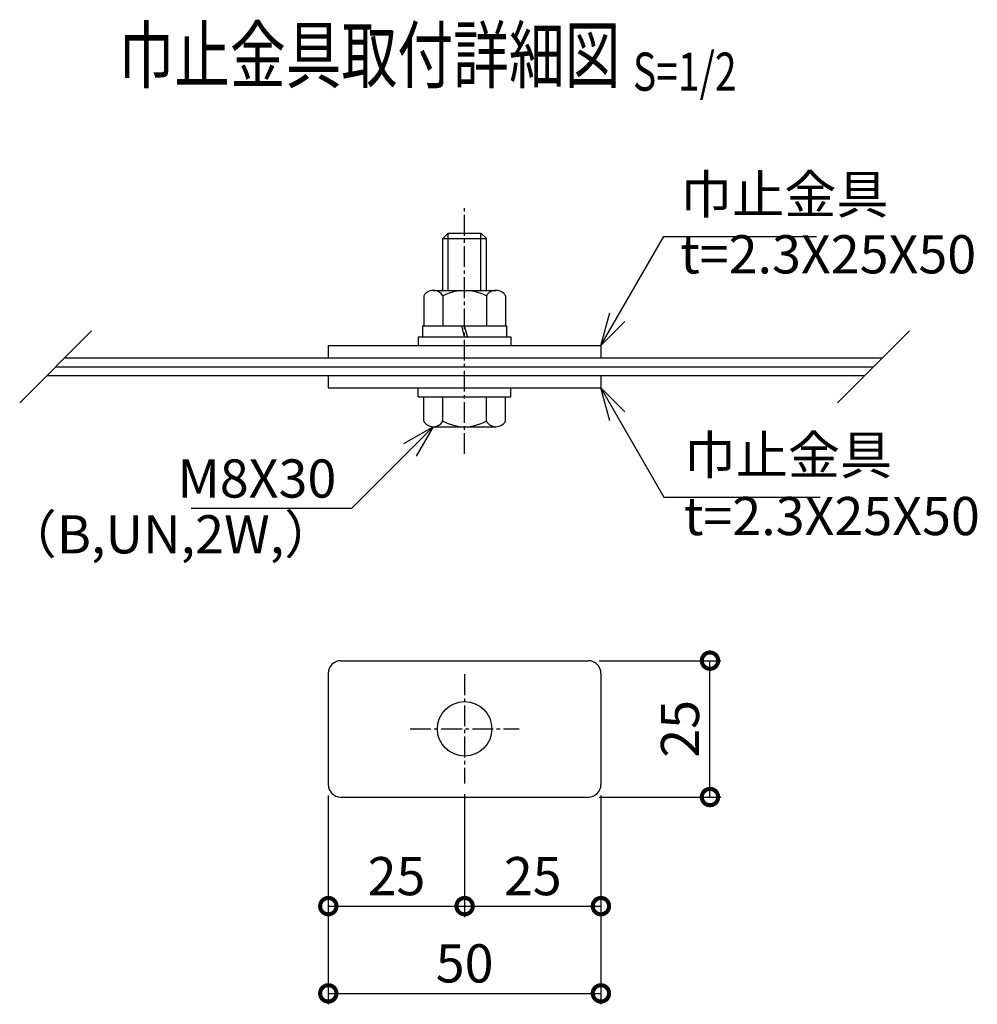
# Model space of a CAD drawing. Units: millimetres. Extents: x 224 to 9328, y 38 to 8248.
# Drawn here: x 3443 to 3619, y 162 to 343 of the extents above; entities that cross this region are included whole.
import ezdxf
from ezdxf.enums import TextEntityAlignment as Align

# ---------------------------------------------------------------- set-up
doc = ezdxf.new("R2010")
doc.units = ezdxf.units.MM
doc.header["$LTSCALE"] = 0.2
doc.linetypes.add('CENTER2', pattern=[28.575, 19.05, -3.175, 3.175, -3.175])
for name, color, linetype in [('CENTER', 6, 'CENTER2'), ('L', 7, 'Continuous'), ('M', 82, 'Continuous'), ('TEXT', 150, 'Continuous')]:
    doc.layers.add(name, color=color, linetype=linetype)
doc.styles.add('NCE', font='romans.shx', dxfattribs={"width": 0.8, "oblique": 10, "bigfont": 'extfont.shx'})
doc.styles.get("Standard").update_dxf_attribs({"font": 'romans.shx', "width": 0.8, "bigfont": 'extfont.shx'})
doc.dimstyles.new('NCE_new_2', dxfattribs={"dimscale": 2, "dimtxt": 3.5, "dimasz": 3, "dimexe": 1, "dimexo": 1, "dimgap": 1, "dimtad": 1, "dimdsep": 46, "dimtxsty": 'NCE', "dimblk": 'DOTSMALL', "dimcen": 0, "dimclrd": 7, "dimclre": 7, "dimclrt": 256, "dimaunit": 1, "dimadec": 1, "dimazin": 0, "dimtfac": 1, "dimtix": 1, "dimtmove": 2, "dimatfit": 2, "dimldrblk": 'OPEN30', "dimfxl": 0, "dimtolj": 1, "dimtzin": 0, "dimarcsym": 0})

# ---------------------------------------------------------------- blocks, each defined once
blk = doc.blocks.new('_DotSmall')
at = {"color": 0, "linetype": 'ByBlock', "const_width": 0.5}
blk.add_lwpolyline([(-0.0625, 0, 1), (0.0625, 0, 1)], format="xyb", close=True, dxfattribs=at)
blk = doc.blocks.new('_OPEN30')
at = {"color": 0, "linetype": 'ByBlock'}
for p, q in [((-1, 0.268), (0, 0)), ((0, 0), (-1, -0.268)), ((0, 0), (-1, 0))]:
    blk.add_line(p, q, dxfattribs=at)
blk = doc.blocks.new('Title & Scale')
at = {"layer": 'TEXT', "width": 0.75}
blk.add_attdef('図面名', text='', height=5, dxfattribs=at).set_placement((0, 0), align=Align.BOTTOM_RIGHT)
blk.add_attdef('縮尺', text='', height=3.5, dxfattribs=at).set_placement((0, -0.3), align=Align.BOTTOM_LEFT)
blk = doc.blocks.new('*D11')
at = {"layer": 'TEXT', "color": 7, "lineweight": -2}
for p, q in [((3549.35, 225.32), (3571.65, 225.32)), ((3569.65, 200.32), (3569.65, 225.32)), ((3549.35, 200.32), (3571.65, 200.32))]:
    blk.add_line(p, q, dxfattribs=at)
at = {"layer": 'TEXT', "color": 7, "lineweight": -2, "xscale": 6, "yscale": 6, "zscale": 6}
for p, rotation in [((3569.65, 225.32), 90), ((3569.65, 200.32), 270)]:
    blk.add_blockref('_DotSmall', p, dxfattribs=dict(at, rotation=rotation))
at = {"layer": 'TEXT', "insert": (3564.15, 212.82), "char_height": 7, "attachment_point": 5, "rotation": 90, "style": 'NCE'}
blk.add_mtext('\\A1;25', dxfattribs=at)
blk = doc.blocks.new('*D12')
at = {"layer": 'TEXT', "color": 7, "lineweight": -2}
for p, q in [((3499.65, 200.62), (3499.65, 178.32)), ((3524.65, 200.82), (3524.65, 178.32)), ((3499.65, 180.32), (3524.65, 180.32))]:
    blk.add_line(p, q, dxfattribs=at)
at = {"layer": 'TEXT', "color": 7, "lineweight": -2, "xscale": 6, "yscale": 6, "zscale": 6, "rotation": 180}
blk.add_blockref('_DotSmall', (3499.65, 180.32), dxfattribs=at)
at = {"layer": 'TEXT', "color": 7, "lineweight": -2, "xscale": 6, "yscale": 6, "zscale": 6}
blk.add_blockref('_DotSmall', (3524.65, 180.32), dxfattribs=at)
at = {"layer": 'TEXT', "insert": (3512.15, 185.82), "char_height": 7, "attachment_point": 5, "style": 'NCE'}
blk.add_mtext('\\A1;25', dxfattribs=at)
blk = doc.blocks.new('*D13')
at = {"layer": 'TEXT', "color": 7, "lineweight": -2}
for p, q in [((3524.65, 200.82), (3524.65, 178.32)), ((3549.65, 200.62), (3549.65, 178.32)), ((3524.65, 180.32), (3549.65, 180.32))]:
    blk.add_line(p, q, dxfattribs=at)
at = {"layer": 'TEXT', "color": 7, "lineweight": -2, "xscale": 6, "yscale": 6, "zscale": 6, "rotation": 180}
blk.add_blockref('_DotSmall', (3524.65, 180.32), dxfattribs=at)
at = {"layer": 'TEXT', "color": 7, "lineweight": -2, "xscale": 6, "yscale": 6, "zscale": 6}
blk.add_blockref('_DotSmall', (3549.65, 180.32), dxfattribs=at)
at = {"layer": 'TEXT', "insert": (3537.15, 185.82), "char_height": 7, "attachment_point": 5, "style": 'NCE'}
blk.add_mtext('\\A1;25', dxfattribs=at)
blk = doc.blocks.new('*D14')
at = {"layer": 'TEXT', "color": 7, "lineweight": -2}
for p, q in [((3499.65, 200.62), (3499.65, 162.32)), ((3549.65, 200.62), (3549.65, 162.32)), ((3499.65, 164.32), (3549.65, 164.32))]:
    blk.add_line(p, q, dxfattribs=at)
at = {"layer": 'TEXT', "color": 7, "lineweight": -2, "xscale": 6, "yscale": 6, "zscale": 6, "rotation": 180}
blk.add_blockref('_DotSmall', (3499.65, 164.32), dxfattribs=at)
at = {"layer": 'TEXT', "color": 7, "lineweight": -2, "xscale": 6, "yscale": 6, "zscale": 6}
blk.add_blockref('_DotSmall', (3549.65, 164.32), dxfattribs=at)
at = {"layer": 'TEXT', "insert": (3524.65, 169.82), "char_height": 7, "attachment_point": 5, "style": 'NCE'}
blk.add_mtext('\\A1;50', dxfattribs=at)

msp = doc.modelspace()

# ---------------------------------------------------------------- linework, layer by layer
at = {"layer": 'CENTER'}
for p, q in [((3524.649, 263.218), (3524.649, 308.718)), ((3524.649, 222.818), (3524.649, 202.818)), ((3514.649, 212.818), (3534.649, 212.818))]:
    msp.add_line(p, q, dxfattribs=at)
at = {"layer": 'L'}
for p, q in [((3443.049, 272.618), (3456.249, 285.818)), ((3593.049, 272.618), (3606.249, 285.818))]:
    msp.add_line(p, q, dxfattribs=at)
at = {"layer": 'M'}
for p, q in [((3520.649, 302.718), (3521.649, 303.718)), ((3521.649, 303.718), (3527.649, 303.718)), ((3521.649, 293.218), (3521.649, 303.718)), ((3527.649, 293.218), (3527.649, 303.718)), ((3527.649, 303.718), (3528.649, 302.718)), ((3520.649, 293.218), (3520.649, 302.718)), ((3520.649, 302.718), (3528.649, 302.718)), ((3528.649, 293.218), (3528.649, 302.718)), ((3518.899, 293.218), (3530.399, 293.218)), ((3517.149, 292.218), (3517.149, 286.718)), ((3520.649, 292.218), (3520.649, 286.718)), ((3528.649, 292.218), (3528.649, 286.718)), ((3532.149, 292.218), (3532.149, 286.718)), ((3516.949, 286.718), (3532.349, 286.718)), ((3516.949, 286.718), (3516.949, 284.718)), ((3524.649, 284.718), (3524.113, 286.718)), ((3525.185, 284.718), (3524.649, 286.718)), ((3532.349, 286.718), (3532.349, 284.718)), ((3516.149, 284.718), (3516.149, 283.118)), ((3516.149, 284.718), (3533.149, 284.718)), ((3533.149, 284.718), (3533.149, 283.118)), ((3499.649, 283.118), (3499.649, 280.818)), ((3499.649, 283.118), (3549.649, 283.118)), ((3549.649, 283.118), (3549.649, 280.818)), ((3451.249, 280.818), (3601.249, 280.818)), ((3449.649, 279.218), (3599.649, 279.218)), ((3448.049, 277.618), (3598.049, 277.618)), ((3499.649, 277.618), (3499.649, 275.318)), ((3549.649, 277.618), (3549.649, 275.318)), ((3499.649, 275.318), (3549.649, 275.318)), ((3516.149, 273.718), (3516.149, 275.318)), ((3533.149, 273.718), (3533.149, 275.318)), ((3516.149, 273.718), (3533.149, 273.718)), ((3517.149, 269.218), (3517.149, 273.718)), ((3520.649, 269.218), (3520.649, 273.718)), ((3528.649, 269.218), (3528.649, 273.718)), ((3532.149, 269.218), (3532.149, 273.718)), ((3518.899, 268.218), (3530.399, 268.218)), ((3501.949, 225.318), (3547.349, 225.318)), ((3499.649, 223.018), (3499.649, 202.618)), ((3549.649, 223.018), (3549.649, 202.618)), ((3501.949, 200.318), (3547.349, 200.318))]:
    msp.add_line(p, q, dxfattribs=at)
msp.add_circle((3524.649, 212.818), 5, dxfattribs=at)
for centre, radius, start, end in [((3518.899, 291.187), 2.031, 30.51024, 149.48976), ((3524.649, 284.718), 8.5, 61.92751, 118.07249), ((3530.399, 291.187), 2.031, 30.51024, 149.48976), ((3518.899, 270.249), 2.031, 210.51024, 329.48976), ((3524.649, 276.718), 8.5, 241.92751, 298.07249), ((3530.399, 270.249), 2.031, 210.51024, 329.48976), ((3501.949, 223.018), 2.3, 90, 180), ((3547.349, 223.018), 2.3, 0, 90), ((3501.949, 202.618), 2.3, 180, 270), ((3547.349, 202.618), 2.3, 270, 0)]:
    msp.add_arc(centre, radius, start, end, dxfattribs=at)

# ---------------------------------------------------------------- block references
at = {"layer": 'TEXT', "xscale": 2, "yscale": 2, "zscale": 2}
msp.add_blockref('Title & Scale', (3555.519, 328.227), dxfattribs=at).add_auto_attribs({'図面名': '%%u巾止金具取付詳細図 ', '縮尺': '%%uS=1/2'})

# ---------------------------------------------------------------- texts
at = {"layer": 'TEXT', "char_height": 7, "style": 'NCE'}
for s, insert, attachment_point in [('巾止金具', (3564.17, 305.118), 7), ('t=2.3X25X50', (3564.17, 294.139), 7), ('巾止金具', (3564.845, 257.318), 7), ('\\A1;M8X30', (3501.121, 255.218), 9), ('t=2.3X25X50', (3564.845, 246.152), 7), ('（B,UN,2W,）', (3501.121, 242.807), 9)]:
    msp.add_mtext(s, dxfattribs=dict(at, insert=insert, attachment_point=attachment_point))

# ---------------------------------------------------------------- dimensions: what is measured, and where the dimension line sits
at = {"layer": 'TEXT'}
dim = msp.add_linear_dim(base=(3569.649, 225.318), p1=(3547.349, 200.318), p2=(3547.349, 225.318), angle=90, dimstyle='NCE_new_2', dxfattribs=at)
dim.commit()
dim.dimension.update_dxf_attribs({"geometry": '*D11', "text_midpoint": (3564.149, 212.818)})
for base, p1, p2, picture, middle in [((3524.649, 180.318), (3499.649, 202.618), (3524.649, 202.818), '*D12', (3512.149, 185.818)), ((3549.649, 164.318), (3499.649, 202.618), (3549.649, 202.618), '*D14', (3524.649, 169.818)), ((3549.649, 180.318), (3524.649, 202.818), (3549.649, 202.618), '*D13', (3537.149, 185.818))]:
    dim = msp.add_linear_dim(base=base, p1=p1, p2=p2, dimstyle='NCE_new_2', dxfattribs=at)
    dim.commit()
    dim.dimension.update_dxf_attribs({"geometry": picture, "text_midpoint": middle})

# ---------------------------------------------------------------- leaders
at = {"layer": 'TEXT', "annotation_type": 0, "has_hookline": 1}
for points, hookline_direction, text_width in [([(3549.649, 283.118), (3561.196, 303.118), (3562.17, 303.118)], 0, 25.013), ([(3549.649, 275.318), (3561.196, 255.318), (3562.845, 255.318)], 0, 25.013), ([(3518.899, 268.218), (3503.899, 253.218), (3503.121, 253.218)], 1, 26.599)]:
    msp.add_leader(points, dimstyle='NCE_new_2', override={"dimgap": 1, "dimtad": 1}, dxfattribs=dict(at, hookline_direction=hookline_direction, text_width=text_width))

doc.saveas('drawing.dxf')
